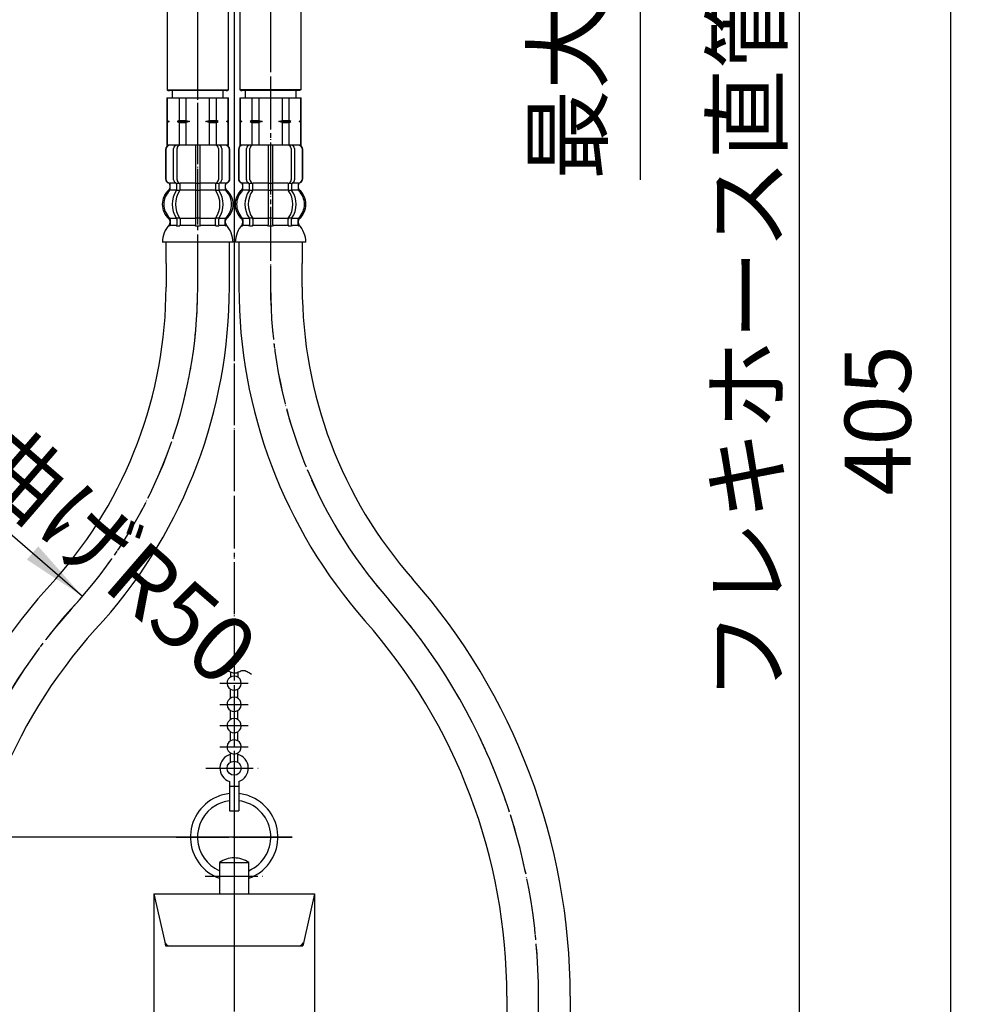
# Model space of a CAD drawing. Units: millimetres. Extents: x 0 to 840, y 0 to 1188.
# Drawn here: x 280 to 481, y 352 to 560 of the extents above; entities that cross this region are included whole.
import ezdxf

# ---------------------------------------------------------------- set-up
doc = ezdxf.new("R2010")
doc.units = ezdxf.units.MM
doc.linetypes.add('DASH_CENTER', pattern=[14, 11, -1, 1, -1])
doc.linetypes.add('PHANTOM', pattern=[13, 10, -1, 0, -1, 0, -1])
doc.layers.add('1', color=7, linetype='Continuous')
doc.styles.add('CONVERTER_11', font='MS Mincho.ttf', dxfattribs={"width": 0.89})
doc.styles.add('CONVERTER_12', font='txt.shx', dxfattribs={"width": 0.9})
doc.dimstyles.new('ME10_DIM_11', dxfattribs={"dimtxt": 14, "dimasz": 14, "dimexe": 4, "dimexo": 0, "dimgap": 4, "dimtad": 1, "dimdsep": 46, "dimtxsty": 'CONVERTER_12', "dimsah": 1, "dimcen": 0.09, "dimclrd": 2, "dimclre": 2, "dimclrt": 7, "dimadec": 0, "dimazin": 0, "dimtfac": 1, "dimtdec": 4, "dimtix": 1, "dimtmove": 0, "dimatfit": 3, "dimfxl": 1, "dimtolj": 1, "dimtzin": 0, "dimarcsym": 0})
doc.dimstyles.new('ME10_DIM_12', dxfattribs={"dimtxt": 14, "dimasz": 14, "dimexe": 4, "dimexo": 0, "dimgap": 4, "dimtad": 1, "dimdsep": 46, "dimtxsty": 'CONVERTER_11', "dimsah": 1, "dimcen": 0.09, "dimclrd": 2, "dimclre": 2, "dimclrt": 7, "dimadec": 0, "dimazin": 0, "dimtfac": 1, "dimtdec": 4, "dimtix": 1, "dimtmove": 0, "dimatfit": 3, "dimfxl": 1, "dimtolj": 1, "dimtzin": 0, "dimarcsym": 0})
doc.dimstyles.new('ME10_DIM_16', dxfattribs={"dimtxt": 14, "dimasz": 14, "dimexe": 4, "dimexo": 0, "dimgap": 4, "dimtad": 1, "dimdsep": 46, "dimtxsty": 'CONVERTER_12', "dimsah": 1, "dimcen": 0.09, "dimclrd": 2, "dimclre": 2, "dimclrt": 7, "dimadec": 0, "dimazin": 0, "dimtfac": 1, "dimtdec": 4, "dimtix": 1, "dimtmove": 0, "dimatfit": 3, "dimfxl": 1, "dimtolj": 1, "dimtzin": 0, "dimarcsym": 0})
doc.dimstyles.new('ME10_DIM_17', dxfattribs={"dimtxt": 14, "dimasz": 14, "dimexe": 4, "dimexo": 0, "dimgap": 4, "dimtad": 1, "dimdsep": 46, "dimtxsty": 'CONVERTER_12', "dimsah": 1, "dimcen": 0.09, "dimclrd": 2, "dimclre": 2, "dimclrt": 7, "dimadec": 0, "dimazin": 0, "dimtfac": 1, "dimtdec": 4, "dimtix": 1, "dimtmove": 0, "dimatfit": 3, "dimfxl": 1, "dimtolj": 1, "dimtzin": 0, "dimarcsym": 0})
doc.dimstyles.new('ME10_DIM_18', dxfattribs={"dimtxt": 14, "dimasz": 14, "dimexe": 4, "dimexo": 0, "dimgap": 4, "dimtad": 1, "dimdsep": 46, "dimtxsty": 'CONVERTER_11', "dimsah": 1, "dimcen": 0.09, "dimclrd": 2, "dimclre": 2, "dimclrt": 7, "dimadec": 0, "dimazin": 0, "dimtfac": 1, "dimtdec": 4, "dimtix": 1, "dimtmove": 0, "dimatfit": 3, "dimfxl": 1, "dimtolj": 1, "dimtzin": 0, "dimarcsym": 0})
doc.dimstyles.new('ME10_DIM_27', dxfattribs={"dimtxt": 14, "dimasz": 14, "dimexe": 4, "dimexo": 0, "dimgap": 4, "dimtad": 1, "dimdsep": 46, "dimtxsty": 'CONVERTER_12', "dimsah": 1, "dimcen": 0.09, "dimclrd": 2, "dimclre": 2, "dimclrt": 7, "dimadec": 0, "dimazin": 0, "dimtfac": 1, "dimtdec": 4, "dimtix": 1, "dimtmove": 0, "dimatfit": 3, "dimfxl": 1, "dimtolj": 1, "dimtzin": 0, "dimarcsym": 0})
doc.dimstyles.new('ME10_DIM_28', dxfattribs={"dimtxt": 14, "dimasz": 14, "dimexe": 4, "dimexo": 0, "dimgap": 4, "dimtad": 1, "dimdsep": 46, "dimtxsty": 'CONVERTER_11', "dimsah": 1, "dimcen": 0.09, "dimclrd": 2, "dimclre": 2, "dimclrt": 7, "dimadec": 0, "dimazin": 0, "dimtfac": 1, "dimtdec": 4, "dimtix": 1, "dimtmove": 0, "dimatfit": 3, "dimfxl": 1, "dimtolj": 1, "dimtzin": 0, "dimarcsym": 0})

# ---------------------------------------------------------------- blocks, each defined once
blk = doc.blocks.new('33-108X-1__1', base_point=(310.92, 1391.26))
at = {"layer": '1', "color": 7, "linetype": 'Continuous'}
for p, q in [((326.73, 513.18), (326.73, 508.68)), ((340.13, 513.18), (340.13, 508.68)), ((326.73, 508.68), (326.73, 503.68)), ((340.13, 503.68), (340.13, 508.68)), ((383.43, 353.67), (383.43, 320.73)), ((396.83, 353.67), (396.83, 320.67))]:
    blk.add_line(p, q, dxfattribs=at)
for centre, radius, start, end in [((433.43, 503.68), 106.7, 180, 221.4096), ((433.43, 503.68), 93.3, 180, 221.4096), ((263.33, 353.67), 133.5, 0, 41.4096), ((263.33, 353.67), 120.1, 0, 41.4096)]:
    blk.add_arc(centre, radius, start, end, dxfattribs=at)
blk = doc.blocks.new('33-108X-2K__4', base_point=(-15835.22, 1702.02))
at = {"color": 7, "linetype": 'Continuous'}
for p, q in [((332.93, 533.68), (332.93, 525.68)), ((333.93, 525.68), (333.93, 533.68)), ((326.63, 532.78), (326.63, 526.58)), ((326.7, 532.78), (326.7, 526.58)), ((328.34, 526.38), (328.34, 532.98)), ((329.05, 526.38), (329.05, 532.98)), ((337.81, 532.98), (337.81, 526.38)), ((338.51, 532.98), (338.51, 526.38)), ((340.16, 526.58), (340.16, 532.78)), ((340.23, 526.58), (340.23, 532.78)), ((327.6, 524.4), (327.6, 525.27)), ((328.98, 524.34), (328.98, 525.32)), ((329.59, 525.58), (329.04, 525.58)), ((329.69, 524.34), (329.69, 525.69)), ((332.93, 525.68), (332.93, 524.18)), ((333.43, 525.58), (333.03, 525.58)), ((333.83, 525.58), (333.43, 525.58)), ((333.93, 524.18), (333.93, 525.68)), ((337.17, 525.69), (337.17, 524.34)), ((337.82, 525.58), (337.26, 525.58)), ((337.87, 525.32), (337.87, 524.34)), ((339.26, 525.27), (339.26, 524.4)), ((329.55, 524.08), (329.04, 524.08)), ((332.93, 524.18), (332.93, 518.18)), ((333.43, 524.08), (333.03, 524.08)), ((333.83, 524.08), (333.43, 524.08)), ((333.93, 518.18), (333.93, 524.18)), ((337.82, 524.08), (337.31, 524.08)), ((328.98, 518.03), (328.98, 516.83)), ((329.55, 518.28), (329.04, 518.28)), ((329.69, 518.03), (329.69, 516.83)), ((332.93, 518.18), (332.93, 516.83)), ((333.43, 518.28), (333.03, 518.28)), ((333.43, 516.58), (333.03, 516.58)), ((333.83, 518.28), (333.43, 518.28)), ((333.83, 516.58), (333.43, 516.58)), ((333.93, 516.83), (333.93, 518.18)), ((337.17, 516.83), (337.17, 518.03)), ((337.82, 518.28), (337.31, 518.28)), ((337.87, 516.83), (337.87, 518.03))]:
    blk.add_line(p, q, dxfattribs=at)
for centre, radius, start, end in [((327.53, 532.78), 0.9, 90, 180), ((327.6, 532.78), 0.9, 90, 180), ((329.04, 532.98), 0.7, 90, 180), ((329.75, 532.98), 0.7, 90, 180), ((337.11, 532.98), 0.7, 0, 90), ((337.81, 532.98), 0.7, 360, 90), ((339.26, 532.78), 0.9, 360, 90), ((339.33, 532.78), 0.9, 360, 90), ((327.53, 526.58), 0.9, 180, 249.0752), ((327.6, 526.58), 0.9, 180, 249.2267), ((327.03, 525.28), 0.5, 0, 69.0752), ((327.1, 525.27), 0.5, 0, 69.2267), ((329.04, 526.38), 0.7, 180, 242.0929), ((328.48, 525.32), 0.5, 46.1287, 62.0929), ((328.48, 525.32), 0.5, 0, 46.1287), ((329.06, 525.76), 0.183, 239.0083, 264.129), ((329.75, 526.38), 0.7, 180, 264.9476), ((329.57, 525.7), 0.119, 281.27, 316.7733), ((329.75, 526.38), 0.7, 264.9476, 270), ((337.11, 526.38), 0.7, 270, 275.0524), ((337.11, 526.38), 0.7, 275.0524, 360), ((337.29, 525.7), 0.119, 223.2267, 258.73), ((337.8, 525.76), 0.183, 275.871, 300.9917), ((338.37, 525.32), 0.5, 133.8713, 180), ((338.37, 525.32), 0.5, 117.9071, 133.8713), ((337.81, 526.38), 0.7, 297.9071, 360), ((339.76, 525.27), 0.5, 110.7733, 180), ((339.83, 525.28), 0.5, 110.9248, 180), ((339.26, 526.58), 0.9, 290.7733, 360), ((339.33, 526.58), 0.9, 290.9248, 360), ((330.25, 521.18), 4, 134.3598, 225.5786), ((327.1, 524.4), 0.5, 314.3598, 0), ((333.2, 521.18), 5.18, 146.2456, 213.7544), ((333.91, 521.18), 5.18, 146.2456, 213.7544), ((328.48, 524.34), 0.5, 326.2456, 341.8773), ((328.48, 524.34), 0.5, 341.8773, 0), ((329.19, 524.34), 0.5, 326.2456, 0), ((337.67, 524.34), 0.5, 180, 213.7544), ((332.95, 521.18), 5.18, 326.2456, 33.7544), ((338.37, 524.34), 0.5, 180, 198.1227), ((338.37, 524.34), 0.5, 198.1227, 213.7544), ((333.65, 521.18), 5.18, 326.2456, 33.7544), ((339.76, 524.4), 0.5, 180, 225.6402), ((336.61, 521.18), 4, 314.4214, 45.6402), ((327.1, 517.97), 0.5, 0, 45.5786), ((327.47, 516.68), 0.1, 270, 337.9263), ((327.1, 516.83), 0.5, 337.9263, 0), ((328.48, 518.03), 0.5, 18.1227, 33.7544), ((328.48, 516.83), 0.5, 327.0486, 342.504), ((328.48, 518.03), 0.5, 0, 18.1227), ((328.48, 516.83), 0.5, 342.504, 360), ((329.19, 518.03), 0.5, 0, 33.7544), ((329.19, 516.83), 0.5, 327.0486, 360), ((332.43, 516.83), 0.5, 327.0486, 342.504), ((332.43, 516.83), 0.5, 342.504, 0), ((334.43, 516.83), 0.5, 180, 197.496), ((334.43, 516.83), 0.5, 197.496, 212.9514), ((337.67, 518.03), 0.5, 146.2456, 180), ((337.67, 516.83), 0.5, 180, 212.9514), ((338.37, 518.03), 0.5, 161.8773, 180), ((338.37, 516.83), 0.5, 180, 197.496), ((338.37, 518.03), 0.5, 146.2456, 161.8773), ((338.37, 516.83), 0.5, 197.496, 212.9514), ((339.76, 517.97), 0.5, 134.4214, 180), ((339.76, 516.83), 0.5, 180, 202.0737), ((339.39, 516.68), 0.1, 202.0737, 270)]:
    blk.add_arc(centre, radius, start, end, dxfattribs=at)
at = {"layer": '1', "color": 7, "linetype": 'Continuous'}
for p, q in [((327.76, 533.68), (327.53, 533.68)), ((329.04, 533.68), (327.76, 533.68)), ((337.81, 533.68), (329.04, 533.68)), ((337.1, 533.68), (336.21, 533.68)), ((339.09, 533.68), (337.81, 533.68)), ((339.33, 533.68), (339.09, 533.68)), ((327.6, 525.68), (327.53, 525.68)), ((327.53, 525.28), (327.53, 524.62)), ((328.83, 525.68), (327.6, 525.68)), ((332.93, 525.68), (329.75, 525.68)), ((337.11, 525.68), (333.93, 525.68)), ((339.26, 525.68), (338.03, 525.68)), ((339.33, 525.68), (339.26, 525.68)), ((339.33, 524.62), (339.33, 525.28)), ((328.96, 524.18), (327.6, 524.18)), ((332.93, 524.18), (329.69, 524.18)), ((337.17, 524.18), (333.93, 524.18)), ((339.26, 524.18), (337.9, 524.18)), ((327.53, 517.74), (327.53, 517.17)), ((328.96, 518.18), (327.6, 518.18)), ((327.6, 517.97), (327.6, 516.83)), ((328.34, 516.68), (327.6, 516.68)), ((328.96, 516.68), (328.34, 516.68)), ((329.55, 516.58), (329.04, 516.58)), ((332.93, 518.18), (329.69, 518.18)), ((332.91, 516.68), (329.69, 516.68)), ((337.17, 518.18), (333.93, 518.18)), ((337.17, 516.68), (333.95, 516.68)), ((337.82, 516.58), (337.31, 516.58)), ((339.26, 518.18), (337.9, 518.18)), ((338.51, 516.68), (337.9, 516.68)), ((339.26, 516.68), (338.51, 516.68)), ((339.26, 516.83), (339.26, 517.97)), ((339.33, 517.17), (339.33, 517.74)), ((333.43, 513.18), (325.94, 513.18)), ((340.91, 513.18), (333.43, 513.18))]:
    blk.add_line(p, q, dxfattribs=at)
for centre, radius, start, end in [((329.93, 521.18), 4, 130.1286, 180), ((327.03, 524.62), 0.5, 310.1286, 360), ((339.83, 524.62), 0.5, 180, 229.8714), ((336.93, 521.18), 4, 0, 49.8714), ((329.93, 521.18), 4, 180, 229.8714), ((336.93, 521.18), 4, 310.1286, 0), ((331.84, 512.96), 5.9, 138.3169, 177.8329), ((327.03, 517.74), 0.5, 0, 49.8714), ((327.03, 517.17), 0.5, 324.2607, 0), ((339.83, 517.74), 0.5, 130.1286, 180), ((339.83, 517.17), 0.5, 180, 215.7393), ((335.02, 512.96), 5.9, 2.1671, 41.6831)]:
    blk.add_arc(centre, radius, start, end, dxfattribs=at)
blk = doc.blocks.new('33-71AK__5', base_point=(398.65, 795.44))
at = {"color": 7, "linetype": 'Continuous'}
for p, q in [((326.93, 543.68), (326.98, 543.68)), ((326.98, 543.68), (329.48, 543.68)), ((329.48, 543.68), (330.93, 543.68)), ((335.93, 543.68), (337.37, 543.68)), ((337.37, 543.68), (339.87, 543.68)), ((339.87, 543.68), (339.93, 543.68))]:
    blk.add_line(p, q, dxfattribs=at)
at = {"layer": '1', "color": 7, "linetype": 'Continuous'}
for p, q in [((326.93, 543.68), (326.93, 538.9)), ((326.98, 543.68), (326.98, 538.9)), ((328.03, 545.23), (328.03, 543.68)), ((328.03, 543.68), (333.43, 543.68)), ((329.48, 543.68), (329.48, 538.9)), ((330.93, 543.68), (330.93, 538.9)), ((333.43, 543.68), (338.83, 543.68)), ((335.93, 538.9), (335.93, 543.68)), ((337.37, 538.9), (337.37, 543.68)), ((338.83, 543.68), (338.83, 545.23)), ((339.87, 538.9), (339.87, 543.68)), ((339.93, 538.9), (339.93, 543.68)), ((326.98, 538.9), (326.93, 538.9)), ((326.93, 538.9), (326.93, 538.68)), ((326.93, 538.68), (326.93, 538.47)), ((327.36, 538.68), (326.93, 538.68)), ((326.93, 538.47), (326.93, 533.68)), ((326.98, 538.47), (326.93, 538.47)), ((326.98, 538.9), (327.36, 538.68)), ((327.36, 538.68), (326.98, 538.47)), ((326.98, 538.47), (326.98, 533.68)), ((329.48, 538.9), (329.11, 538.68)), ((329.11, 538.68), (329.48, 538.47)), ((331.68, 538.68), (329.11, 538.68)), ((329.48, 538.9), (330.93, 538.9)), ((329.48, 538.47), (330.93, 538.47)), ((329.48, 538.47), (329.48, 533.68)), ((330.93, 538.9), (331.68, 538.68)), ((331.68, 538.68), (330.93, 538.47)), ((330.93, 538.47), (330.93, 533.68)), ((335.18, 538.68), (335.93, 538.9)), ((337.75, 538.68), (335.18, 538.68)), ((335.93, 538.47), (335.18, 538.68)), ((335.93, 538.9), (337.37, 538.9)), ((335.93, 533.68), (335.93, 538.47)), ((335.93, 538.47), (337.37, 538.47)), ((337.75, 538.68), (337.37, 538.9)), ((337.37, 538.47), (337.75, 538.68)), ((337.37, 533.68), (337.37, 538.47)), ((339.5, 538.68), (339.87, 538.9)), ((339.93, 538.68), (339.5, 538.68)), ((339.87, 538.47), (339.5, 538.68)), ((339.93, 538.9), (339.87, 538.9)), ((339.93, 538.47), (339.87, 538.47)), ((339.87, 533.68), (339.87, 538.47)), ((339.93, 538.68), (339.93, 538.9)), ((339.93, 538.47), (339.93, 538.68)), ((339.93, 533.68), (339.93, 538.47)), ((339.87, 533.68), (326.93, 533.68)), ((326.98, 533.68), (326.93, 533.68)), ((339.93, 533.68), (339.87, 533.68))]:
    blk.add_line(p, q, dxfattribs=at)
blk = doc.blocks.new('33-108BX-300__6', base_point=(131.76, 422.06))
at = {"color": 4, "linetype": 'PHANTOM'}
blk.add_line((333.43, 560.23), (333.43, 503.68), dxfattribs=at)
at = {"layer": '1', "color": 4, "linetype": 'PHANTOM'}
for centre, radius, start, end in [((433.43, 503.68), 100, 180, 221.4096), ((263.33, 353.67), 126.8, 0, 41.4096)]:
    blk.add_arc(centre, radius, start, end, dxfattribs=at)
blk.add_blockref('33-71AK__5', (398.65, 795.44))
at = {"layer": '1'}
for name, p in [('33-108X-2K__4', (-15835.22, 1702.02)), ('33-108X-1__1', (310.92, 1391.26))]:
    blk.add_blockref(name, p, dxfattribs=at)
blk = doc.blocks.new('33-71AK__7', base_point=(252.8, 795.44))
at = {"color": 7, "linetype": 'Continuous'}
for p, q in [((311.53, 543.68), (311.58, 543.68)), ((311.58, 543.68), (314.08, 543.68)), ((314.08, 543.68), (315.53, 543.68)), ((320.53, 543.68), (321.97, 543.68)), ((321.97, 543.68), (324.47, 543.68)), ((324.47, 543.68), (324.53, 543.68))]:
    blk.add_line(p, q, dxfattribs=at)
at = {"layer": '1', "color": 7, "linetype": 'Continuous'}
for p, q in [((311.53, 543.68), (311.53, 538.9)), ((311.58, 543.68), (311.58, 538.9)), ((312.63, 545.23), (312.63, 543.68)), ((312.63, 543.68), (318.03, 543.68)), ((314.08, 543.68), (314.08, 538.9)), ((315.53, 543.68), (315.53, 538.9)), ((318.03, 543.68), (323.43, 543.68)), ((320.53, 538.9), (320.53, 543.68)), ((321.97, 538.9), (321.97, 543.68)), ((323.43, 543.68), (323.43, 545.23)), ((324.47, 538.9), (324.47, 543.68)), ((324.53, 538.9), (324.53, 543.68)), ((311.58, 538.9), (311.53, 538.9)), ((311.53, 538.9), (311.53, 538.68)), ((311.53, 538.68), (311.53, 538.47)), ((311.96, 538.68), (311.53, 538.68)), ((311.53, 538.47), (311.53, 533.68)), ((311.58, 538.47), (311.53, 538.47)), ((311.58, 538.9), (311.96, 538.68)), ((311.96, 538.68), (311.58, 538.47)), ((311.58, 538.47), (311.58, 533.68)), ((314.08, 538.9), (313.71, 538.68)), ((313.71, 538.68), (314.08, 538.47)), ((316.28, 538.68), (313.71, 538.68)), ((314.08, 538.9), (315.53, 538.9)), ((314.08, 538.47), (315.53, 538.47)), ((314.08, 538.47), (314.08, 533.68)), ((315.53, 538.9), (316.28, 538.68)), ((316.28, 538.68), (315.53, 538.47)), ((315.53, 538.47), (315.53, 533.68)), ((319.78, 538.68), (320.53, 538.9)), ((322.35, 538.68), (319.78, 538.68)), ((320.53, 538.47), (319.78, 538.68)), ((320.53, 538.9), (321.97, 538.9)), ((320.53, 533.68), (320.53, 538.47)), ((320.53, 538.47), (321.97, 538.47)), ((322.35, 538.68), (321.97, 538.9)), ((321.97, 538.47), (322.35, 538.68)), ((321.97, 533.68), (321.97, 538.47)), ((324.1, 538.68), (324.47, 538.9)), ((324.53, 538.68), (324.1, 538.68)), ((324.47, 538.47), (324.1, 538.68)), ((324.53, 538.9), (324.47, 538.9)), ((324.53, 538.47), (324.47, 538.47)), ((324.47, 533.68), (324.47, 538.47)), ((324.53, 538.68), (324.53, 538.9)), ((324.53, 538.47), (324.53, 538.68)), ((324.53, 533.68), (324.53, 538.47)), ((311.58, 533.68), (311.53, 533.68)), ((324.53, 533.68), (311.58, 533.68)), ((324.53, 533.68), (324.47, 533.68))]:
    blk.add_line(p, q, dxfattribs=at)
blk = doc.blocks.new('33-108X-2K__8', base_point=(16486.68, 1702.02))
at = {"color": 7, "linetype": 'Continuous'}
for p, q in [((317.53, 533.68), (317.53, 525.68)), ((318.53, 525.68), (318.53, 533.68)), ((311.23, 532.78), (311.23, 526.58)), ((311.3, 532.78), (311.3, 526.58)), ((312.94, 526.38), (312.94, 532.98)), ((313.65, 526.38), (313.65, 532.98)), ((322.41, 532.98), (322.41, 526.38)), ((323.11, 532.98), (323.11, 526.38)), ((324.76, 526.58), (324.76, 532.78)), ((324.83, 526.58), (324.83, 532.78)), ((312.2, 524.4), (312.2, 525.27)), ((313.58, 524.34), (313.58, 525.32)), ((314.19, 525.58), (313.64, 525.58)), ((314.29, 524.34), (314.29, 525.69)), ((317.53, 525.68), (317.53, 524.18)), ((318.03, 525.58), (317.63, 525.58)), ((318.43, 525.58), (318.03, 525.58)), ((318.53, 524.18), (318.53, 525.68)), ((321.77, 525.69), (321.77, 524.34)), ((322.42, 525.58), (321.86, 525.58)), ((322.47, 525.32), (322.47, 524.34)), ((323.86, 525.27), (323.86, 524.4)), ((314.15, 524.08), (313.64, 524.08)), ((317.53, 524.18), (317.53, 518.18)), ((318.03, 524.08), (317.63, 524.08)), ((318.43, 524.08), (318.03, 524.08)), ((318.53, 518.18), (318.53, 524.18)), ((322.42, 524.08), (321.91, 524.08)), ((313.58, 518.03), (313.58, 516.83)), ((314.15, 518.28), (313.64, 518.28)), ((314.29, 518.03), (314.29, 516.83)), ((317.53, 518.18), (317.53, 516.83)), ((318.03, 518.28), (317.63, 518.28)), ((318.03, 516.58), (317.63, 516.58)), ((318.43, 518.28), (318.03, 518.28)), ((318.43, 516.58), (318.03, 516.58)), ((318.53, 516.83), (318.53, 518.18)), ((321.77, 516.83), (321.77, 518.03)), ((322.42, 518.28), (321.91, 518.28)), ((322.47, 516.83), (322.47, 518.03))]:
    blk.add_line(p, q, dxfattribs=at)
for centre, radius, start, end in [((312.13, 532.78), 0.9, 90, 180), ((312.2, 532.78), 0.9, 90, 180), ((313.64, 532.98), 0.7, 90, 180), ((314.35, 532.98), 0.7, 90, 180), ((321.71, 532.98), 0.7, 360, 90), ((322.41, 532.98), 0.7, 360, 90), ((323.86, 532.78), 0.9, 0, 90), ((323.93, 532.78), 0.9, 0, 90), ((312.13, 526.58), 0.9, 180, 249.0752), ((312.2, 526.58), 0.9, 180, 249.2267), ((311.63, 525.28), 0.5, 360, 69.0752), ((311.7, 525.27), 0.5, 360, 69.2267), ((313.64, 526.38), 0.7, 180, 242.0929), ((313.08, 525.32), 0.5, 46.1287, 62.0929), ((313.08, 525.32), 0.5, 0, 46.1287), ((313.66, 525.76), 0.183, 239.0083, 264.129), ((314.35, 526.38), 0.7, 180, 264.9476), ((314.17, 525.7), 0.119, 281.27, 316.7733), ((314.35, 526.38), 0.7, 264.9476, 270), ((321.71, 526.38), 0.7, 270, 275.0524), ((321.71, 526.38), 0.7, 275.0524, 360), ((321.89, 525.7), 0.119, 223.2267, 258.73), ((322.4, 525.76), 0.183, 275.871, 300.9917), ((322.97, 525.32), 0.5, 133.8713, 180), ((322.97, 525.32), 0.5, 117.9071, 133.8713), ((322.41, 526.38), 0.7, 297.9071, 360), ((324.36, 525.27), 0.5, 110.7733, 180), ((324.43, 525.28), 0.5, 110.9248, 180), ((323.86, 526.58), 0.9, 290.7733, 0), ((323.93, 526.58), 0.9, 290.9248, 0), ((314.85, 521.18), 4, 134.3598, 225.5786), ((311.7, 524.4), 0.5, 314.3598, 0), ((317.8, 521.18), 5.18, 146.2456, 213.7544), ((318.51, 521.18), 5.18, 146.2456, 213.7544), ((313.08, 524.34), 0.5, 326.2456, 341.8773), ((313.08, 524.34), 0.5, 341.8773, 0), ((313.79, 524.34), 0.5, 326.2456, 0), ((322.27, 524.34), 0.5, 180, 213.7544), ((317.55, 521.18), 5.18, 326.2456, 33.7544), ((322.97, 524.34), 0.5, 180, 198.1227), ((322.97, 524.34), 0.5, 198.1227, 213.7544), ((318.25, 521.18), 5.18, 326.2456, 33.7544), ((324.36, 524.4), 0.5, 180, 225.6402), ((321.21, 521.18), 4, 314.4214, 45.6402), ((311.7, 517.97), 0.5, 360, 45.5786), ((312.07, 516.68), 0.1, 270, 337.9263), ((311.7, 516.83), 0.5, 337.9263, 0), ((313.08, 518.03), 0.5, 18.1227, 33.7544), ((313.08, 516.83), 0.5, 327.0486, 342.504), ((313.08, 518.03), 0.5, 0, 18.1227), ((313.08, 516.83), 0.5, 342.504, 360), ((313.79, 518.03), 0.5, 0, 33.7544), ((313.79, 516.83), 0.5, 327.0486, 0), ((317.03, 516.83), 0.5, 327.0486, 342.504), ((317.03, 516.83), 0.5, 342.504, 0), ((319.03, 516.83), 0.5, 180, 197.496), ((319.03, 516.83), 0.5, 197.496, 212.9514), ((322.27, 518.03), 0.5, 146.2456, 180), ((322.27, 516.83), 0.5, 180, 212.9514), ((322.97, 518.03), 0.5, 161.8773, 180), ((322.97, 516.83), 0.5, 180, 197.496), ((322.97, 518.03), 0.5, 146.2456, 161.8773), ((322.97, 516.83), 0.5, 197.496, 212.9514), ((324.36, 517.97), 0.5, 134.4214, 180), ((324.36, 516.83), 0.5, 180, 202.0737), ((323.99, 516.68), 0.1, 202.0737, 270)]:
    blk.add_arc(centre, radius, start, end, dxfattribs=at)
at = {"layer": '1', "color": 7, "linetype": 'Continuous'}
for p, q in [((312.36, 533.68), (312.13, 533.68)), ((313.64, 533.68), (312.36, 533.68)), ((322.41, 533.68), (313.64, 533.68)), ((315.25, 533.68), (314.36, 533.68)), ((323.69, 533.68), (322.41, 533.68)), ((323.93, 533.68), (323.69, 533.68)), ((312.2, 525.68), (312.13, 525.68)), ((312.13, 525.28), (312.13, 524.62)), ((313.43, 525.68), (312.2, 525.68)), ((317.53, 525.68), (314.35, 525.68)), ((321.71, 525.68), (318.53, 525.68)), ((323.86, 525.68), (322.63, 525.68)), ((323.93, 525.68), (323.86, 525.68)), ((323.93, 524.62), (323.93, 525.28)), ((313.56, 524.18), (312.2, 524.18)), ((317.53, 524.18), (314.29, 524.18)), ((321.77, 524.18), (318.53, 524.18)), ((323.86, 524.18), (322.5, 524.18)), ((312.13, 517.74), (312.13, 517.17)), ((313.56, 518.18), (312.2, 518.18)), ((312.2, 517.97), (312.2, 516.83)), ((312.94, 516.68), (312.2, 516.68)), ((313.56, 516.68), (312.94, 516.68)), ((314.15, 516.58), (313.64, 516.58)), ((317.53, 518.18), (314.29, 518.18)), ((317.51, 516.68), (314.29, 516.68)), ((321.77, 518.18), (318.53, 518.18)), ((321.77, 516.68), (318.55, 516.68)), ((322.42, 516.58), (321.91, 516.58)), ((323.86, 518.18), (322.5, 518.18)), ((323.11, 516.68), (322.5, 516.68)), ((323.86, 516.68), (323.11, 516.68)), ((323.86, 516.83), (323.86, 517.97)), ((323.93, 517.17), (323.93, 517.74)), ((318.03, 513.18), (310.54, 513.18)), ((325.51, 513.18), (318.03, 513.18))]:
    blk.add_line(p, q, dxfattribs=at)
for centre, radius, start, end in [((314.53, 521.18), 4, 130.1286, 180), ((311.63, 524.62), 0.5, 310.1286, 0), ((324.43, 524.62), 0.5, 180, 229.8714), ((321.53, 521.18), 4, 360, 49.8714), ((314.53, 521.18), 4, 180, 229.8714), ((321.53, 521.18), 4, 310.1286, 360), ((316.44, 512.96), 5.9, 138.3169, 177.8329), ((311.63, 517.74), 0.5, 0, 49.8714), ((311.63, 517.17), 0.5, 324.2607, 360), ((324.43, 517.74), 0.5, 130.1286, 180), ((324.43, 517.17), 0.5, 180, 215.7393), ((319.62, 512.96), 5.9, 2.1671, 41.6831)]:
    blk.add_arc(centre, radius, start, end, dxfattribs=at)
blk = doc.blocks.new('33-108X-1__11', base_point=(340.54, 1391.26))
at = {"layer": '1', "color": 7, "linetype": 'Continuous'}
for p, q in [((311.33, 508.68), (311.33, 513.18)), ((324.73, 508.68), (324.73, 513.18)), ((311.33, 508.68), (311.33, 503.68)), ((324.73, 503.68), (324.73, 508.68))]:
    blk.add_line(p, q, dxfattribs=at)
for centre, radius, start, end in [((218.03, 503.68), 93.3, 318.5904, 0), ((218.03, 503.68), 106.7, 318.5904, 360), ((378.78, 357.2), 124.21, 136.9608, 178.3704), ((378.78, 357.2), 110.81, 136.7638, 178.1734)]:
    blk.add_arc(centre, radius, start, end, dxfattribs=at)
blk = doc.blocks.new('33-108BX-300__12', base_point=(519.7, 422.06))
at = {"color": 4, "linetype": 'PHANTOM'}
blk.add_line((318.03, 503.68), (318.03, 560.23), dxfattribs=at)
at = {"layer": '1', "color": 4, "linetype": 'PHANTOM'}
for centre, radius, start, end in [((218.03, 503.68), 100, 318.5904, 0), ((378.78, 357.2), 117.51, 136.8679, 178.2775)]:
    blk.add_arc(centre, radius, start, end, dxfattribs=at)
blk.add_blockref('33-71AK__7', (252.8, 795.44))
at = {"layer": '1'}
for name, p in [('33-108X-2K__8', (16486.68, 1702.02)), ('33-108X-1__11', (340.54, 1391.26))]:
    blk.add_blockref(name, p, dxfattribs=at)
blk = doc.blocks.new('H28-1', base_point=(325.73, 375.35))
at = {"color": 7, "linetype": 'Continuous'}
for p, q in [((308.73, 375.35), (322.63, 375.35)), ((322.63, 375.35), (342.73, 375.35))]:
    blk.add_line(p, q, dxfattribs=at)
at = {"layer": '1', "color": 7, "linetype": 'Continuous'}
for p, q in [((308.73, 375.35), (310.98, 365.45)), ((342.73, 375.35), (340.45, 365.3)), ((312.18, 364.35), (339.43, 364.35))]:
    blk.add_line(p, q, dxfattribs=at)
at = {"layer": '1', "color": 2, "linetype": 'Continuous'}
for p, q in [((310.98, 365.45), (311.23, 364.35)), ((340.45, 365.3), (340.23, 364.35)), ((311.23, 364.35), (312.18, 364.35)), ((339.43, 364.35), (340.23, 364.35))]:
    blk.add_line(p, q, dxfattribs=at)
at = {"layer": '1', "color": 7, "linetype": 'Continuous'}
for centre, start, end in [((312.03, 365.35), 192.8043, 270), ((339.43, 365.35), 270, 347.1957)]:
    blk.add_arc(centre, 1, start, end, dxfattribs=at)
blk = doc.blocks.new('H28-4-C2__13', base_point=(334.98, 379.57))
at = {"layer": '1', "color": 7, "linetype": 'Continuous'}
for radius, start, end in [(9.25, 113.8494, 250.4192), (9.25, 96.2063, 113.8494), (9.25, 66.1506, 83.7937), (9.25, 289.5808, 66.1506), (7.75, 120.0678, 246.4218), (7.75, 97.4137, 120.0678), (7.75, 293.5782, 82.5863)]:
    blk.add_arc((325.73, 387.35), radius, start, end, dxfattribs=at)
blk = doc.blocks.new('H28-3-M11', base_point=(320.23, 368.85))
at = {"color": 7, "linetype": 'Continuous'}
for p, q in [((322.63, 381.95), (322.63, 375.35)), ((322.63, 381.95), (328.83, 381.95)), ((328.83, 375.35), (328.83, 381.95))]:
    blk.add_line(p, q, dxfattribs=at)
at = {"color": 4, "linetype": 'PHANTOM'}
blk.add_line((320.63, 379.05), (330.83, 379.05), dxfattribs=at)
at = {"color": 7, "linetype": 'Continuous'}
for radius, start, end in [(5.31, 90, 125.7574), (5.3, 54.2426, 90)]:
    blk.add_arc((325.73, 377.64), radius, start, end, dxfattribs=at)
blk = doc.blocks.new('H28-6-M11', base_point=(311.26, 770.01))
at = {"layer": '1', "color": 7, "linetype": 'Continuous'}
for p, q in [((324.98, 422.26), (324.98, 421.21)), ((326.48, 422.22), (326.48, 421.21)), ((324.98, 416.71), (324.98, 418.62)), ((326.48, 416.71), (326.48, 418.62)), ((324.98, 412.21), (324.98, 414.12)), ((326.48, 412.21), (326.48, 414.12)), ((324.98, 407.71), (324.98, 409.62)), ((326.48, 407.71), (326.48, 409.62)), ((324.98, 403.21), (324.98, 405.12)), ((326.48, 403.21), (326.48, 405.12))]:
    blk.add_line(p, q, dxfattribs=at)
for centre, start, end in [((325.73, 419.92), 300, 240), ((325.73, 419.92), 240, 300), ((325.73, 415.42), 300, 240), ((325.73, 410.92), 300, 240), ((325.73, 415.42), 240, 300), ((325.73, 410.92), 240, 300), ((325.73, 406.42), 120, 60), ((325.73, 406.42), 60, 120)]:
    blk.add_arc(centre, 1.5, start, end, dxfattribs=at)
at = {"layer": '1', "color": 2, "linetype": 'Continuous'}
blk.add_open_spline([(322.4, 421.89), (322.68, 422.07), (323.19, 422.41), (324.12, 422.66), (324.91, 422.28), (325.77, 421.93), (326.68, 422.29), (327.57, 422.73), (328.58, 422.4), (329.09, 422), (329.37, 421.79)], degree=3, knots=[0, 0, 0, 0, 0.985581, 1.86285, 2.705849, 3.54798, 4.52606, 5.503893, 6.427065, 7.48063, 7.48063, 7.48063, 7.48063], dxfattribs=at)
blk = doc.blocks.new('H28-5-C2__15', base_point=(288.41, 353.59))
at = {"layer": '1', "color": 7, "linetype": 'Continuous'}
for p, q in [((325.73, 400.42), (325.73, 392.92)), ((324.73, 399.09), (324.73, 392.92)), ((326.73, 398.06), (324.73, 398.06)), ((326.73, 399.09), (326.73, 392.92)), ((324.73, 392.92), (326.73, 392.92))]:
    blk.add_line(p, q, dxfattribs=at)
blk.add_circle((325.73, 401.92), 1.5, dxfattribs=at)
for start, end in [(104.4775, 250.5288), (289.4712, 75.5225)]:
    blk.add_arc((325.73, 401.92), 3, start, end, dxfattribs=at)
blk = doc.blocks.new('H28-0-34', base_point=(28.97, 1279.22))
at = {"layer": '1', "color": 4, "linetype": 'PHANTOM'}
for p, q in [((325.73, 669.6), (325.73, 361.35)), ((322.73, 419.92), (328.73, 419.92)), ((322.73, 415.42), (328.73, 415.42)), ((322.73, 410.92), (328.73, 410.92)), ((322.73, 406.42), (328.73, 406.42)), ((319.73, 401.92), (331.73, 401.92)), ((313.48, 387.35), (337.98, 387.35)), ((319.63, 379.05), (331.83, 379.05))]:
    blk.add_line(p, q, dxfattribs=at)
for name, p in [('H28-6-M11', (311.26, 770.01)), ('H28-5-C2__15', (288.41, 353.59)), ('H28-1', (325.73, 375.35))]:
    blk.add_blockref(name, p)
at = {"layer": '1'}
for name, p in [('H28-4-C2__13', (334.98, 379.57)), ('H28-3-M11', (320.23, 368.85))]:
    blk.add_blockref(name, p, dxfattribs=at)
blk = doc.blocks.new('33-76-C2__22', base_point=(1042.72, 704.81))
at = {"color": 7, "linetype": 'Continuous'}
for p, q in [((311.73, 545.23), (312.03, 545.23)), ((324.03, 545.23), (324.33, 545.23))]:
    blk.add_line(p, q, dxfattribs=at)
at = {"layer": '1', "color": 7, "linetype": 'Continuous'}
for p, q in [((312.03, 572.23), (311.53, 571.73)), ((311.53, 571.73), (324.53, 571.73)), ((311.53, 571.73), (311.53, 545.43)), ((313.28, 572.23), (312.03, 572.23)), ((313.28, 572.23), (324.03, 572.23)), ((324.53, 571.73), (324.03, 572.23)), ((324.53, 545.43), (324.53, 571.73)), ((311.53, 545.43), (324.53, 545.43)), ((311.73, 545.23), (311.53, 545.43)), ((318.03, 545.23), (312.03, 545.23)), ((324.03, 545.23), (318.03, 545.23)), ((324.53, 545.43), (324.33, 545.23))]:
    blk.add_line(p, q, dxfattribs=at)
blk = doc.blocks.new('33-76-C2__24', base_point=(1135.27, 704.81))
at = {"color": 7, "linetype": 'Continuous'}
blk.add_line((327.13, 545.23), (327.43, 545.23), dxfattribs=at)
at = {"layer": '1', "color": 7, "linetype": 'Continuous'}
for p, q in [((327.43, 572.23), (326.93, 571.73)), ((326.93, 571.73), (339.93, 571.73)), ((326.93, 571.73), (326.93, 545.43)), ((327.43, 572.23), (339.43, 572.23)), ((339.93, 571.73), (339.43, 572.23)), ((339.93, 545.43), (339.93, 571.73)), ((339.93, 545.43), (326.93, 545.43)), ((327.13, 545.23), (326.93, 545.43)), ((339.73, 545.23), (327.43, 545.23))]:
    blk.add_line(p, q, dxfattribs=at)
blk = doc.blocks.new('30-212X-135-C6', base_point=(381.55, 513.53))
for name, p in [('33-76-C2__22', (1042.72, 704.81)), ('33-76-C2__24', (1135.27, 704.81))]:
    blk.add_blockref(name, p)
blk = doc.blocks.new('*D50')
at = {"layer": '1', "color": 2, "linetype": 'Continuous'}
for p, q in [((352.93, 649.73), (481.25, 649.73)), ((477.25, 649.73), (477.25, 269.73)), ((402.13, 269.73), (481.25, 269.73))]:
    blk.add_line(p, q, dxfattribs=at)
at = {"layer": '1', "color": 2}
for points in [[(479.09, 635.73), (475.41, 635.73), (477.25, 649.73)], [(475.41, 283.73), (479.09, 283.73), (477.25, 269.73)]]:
    blk.add_solid(points, dxfattribs=at)
at = {"layer": '1', "color": 7, "insert": (473.25, 459.58), "char_height": 14, "attachment_point": 7, "rotation": 90, "line_spacing_factor": 0.60024, "style": 'CONVERTER_12'}
blk.add_mtext('405', dxfattribs=at)
blk = doc.blocks.new('*D51')
at = {"layer": '1', "color": 2, "linetype": 'Continuous'}
for p, q in [((352.93, 649.73), (449.25, 649.73)), ((445.25, 649.73), (445.25, 284.73)), ((405.25, 284.73), (449.25, 284.73))]:
    blk.add_line(p, q, dxfattribs=at)
at = {"layer": '1', "color": 2}
for points in [[(447.09, 635.73), (443.41, 635.73), (445.25, 649.73)], [(443.41, 298.73), (447.09, 298.73), (445.25, 284.73)]]:
    blk.add_solid(points, dxfattribs=at)
at = {"layer": '1', "color": 7, "insert": (441.25, 416.11), "char_height": 14, "attachment_point": 7, "rotation": 90, "line_spacing_factor": 0.454545, "style": 'CONVERTER_11'}
blk.add_mtext('\\C7;フレキホース直管時\\C7;390', dxfattribs=at)
blk = doc.blocks.new('*D55')
at = {"layer": '1', "color": 2, "linetype": 'Continuous'}
for p, q in [((308.73, 375.35), (308.73, 320.35)), ((342.73, 375.35), (342.73, 320.35)), ((280.73, 324.35), (308.73, 324.35)), ((308.73, 324.35), (342.73, 324.35)), ((342.73, 324.35), (370.73, 324.35))]:
    blk.add_line(p, q, dxfattribs=at)
at = {"layer": '1', "color": 2}
for points in [[(294.73, 322.51), (294.73, 326.19), (308.73, 324.35)], [(356.73, 326.19), (356.73, 322.51), (342.73, 324.35)]]:
    blk.add_solid(points, dxfattribs=at)
at = {"layer": '1', "color": 7, "insert": (302.91, 328.35), "char_height": 14, "attachment_point": 7, "rotation": 0.0001, "line_spacing_factor": 0.60024, "style": 'CONVERTER_12'}
blk.add_mtext('\\C7;{\\Fgdt;n}\\C7;34', dxfattribs=at)
blk = doc.blocks.new('*D56')
at = {"layer": '1', "color": 2, "linetype": 'Continuous'}
for p, q in [((337.98, 657.35), (208.91, 657.35)), ((212.91, 657.35), (212.91, 538.7)), ((212.91, 497.47), (212.91, 387.35)), ((337.98, 387.35), (208.91, 387.35))]:
    blk.add_line(p, q, dxfattribs=at)
at = {"layer": '1', "color": 2}
for points in [[(214.75, 643.35), (211.06, 643.35), (212.91, 657.35)], [(211.06, 401.35), (214.75, 401.35), (212.91, 387.35)]]:
    blk.add_solid(points, dxfattribs=at)
at = {"layer": '1', "color": 7, "insert": (208.91, 446.76), "char_height": 14, "attachment_point": 7, "rotation": 90, "line_spacing_factor": 0.60024, "style": 'CONVERTER_12'}
blk.add_mtext('270', dxfattribs=at)
blk = doc.blocks.new('*D57')
at = {"layer": '1', "color": 2, "linetype": 'Continuous'}
for p, q in [((411.64, 675.23), (411.64, 647.23)), ((286.73, 647.23), (415.64, 647.23)), ((411.64, 647.23), (411.64, 631.73)), ((286.73, 631.73), (415.64, 631.73)), ((411.64, 631.73), (411.64, 526.35))]:
    blk.add_line(p, q, dxfattribs=at)
at = {"layer": '1', "color": 2}
for points in [[(409.8, 661.23), (413.48, 661.23), (411.64, 647.23)], [(413.48, 617.73), (409.8, 617.73), (411.64, 631.73)]]:
    blk.add_solid(points, dxfattribs=at)
at = {"layer": '1', "color": 7, "insert": (407.64, 526.35), "char_height": 14, "attachment_point": 7, "rotation": 90, "line_spacing_factor": 0.454545, "style": 'CONVERTER_11'}
blk.add_mtext('最大25最小5', dxfattribs=at)
blk = doc.blocks.new('*D66')
at = {"layer": '1', "color": 2, "linetype": 'Continuous'}
for p, q in [((298.53, 649.73), (144.91, 649.73)), ((148.91, 649.73), (148.91, 589.25)), ((148.91, 555.99), (148.91, 309.73)), ((249.33, 309.73), (144.91, 309.73))]:
    blk.add_line(p, q, dxfattribs=at)
at = {"layer": '1', "color": 2}
for points in [[(150.75, 635.73), (147.06, 635.73), (148.91, 649.73)], [(147.06, 323.73), (150.75, 323.73), (148.91, 309.73)]]:
    blk.add_solid(points, dxfattribs=at)
at = {"layer": '1', "color": 7, "insert": (144.91, 465.81), "char_height": 14, "attachment_point": 7, "rotation": 90, "line_spacing_factor": 0.60024, "style": 'CONVERTER_12'}
blk.add_mtext('365', dxfattribs=at)
blk = doc.blocks.new('*D67')
at = {"layer": '1', "color": 2, "linetype": 'Continuous'}
for p, q in [((298.53, 649.73), (176.91, 649.73)), ((180.91, 649.73), (180.91, 561.38)), ((180.91, 526.31), (180.91, 324.73)), ((246.21, 324.73), (176.91, 324.73))]:
    blk.add_line(p, q, dxfattribs=at)
at = {"layer": '1', "color": 2}
for points in [[(182.75, 635.73), (179.06, 635.73), (180.91, 649.73)], [(179.06, 338.73), (182.75, 338.73), (180.91, 324.73)]]:
    blk.add_solid(points, dxfattribs=at)
at = {"layer": '1', "color": 7, "insert": (176.91, 376.95), "char_height": 14, "attachment_point": 7, "rotation": 90, "line_spacing_factor": 0.454545, "style": 'CONVERTER_11'}
blk.add_mtext('\\C7;フレキホース直管時\\C7;350', dxfattribs=at)
blk = doc.blocks.new('*D68')
at = {"layer": '1', "color": 2, "linetype": 'Continuous'}
blk.add_line((127.31, 582.12), (293.67, 438.28), dxfattribs=at)
at = {"layer": '1', "color": 2}
blk.add_solid([(281.88, 446.04), (284.29, 448.83), (293.67, 438.28)], dxfattribs=at)
at = {"layer": '1', "color": 7, "insert": (153.01, 565.18), "char_height": 14, "attachment_point": 7, "rotation": 319.1531, "line_spacing_factor": 0.454545, "style": 'CONVERTER_11'}
blk.add_mtext('\\C7;フレキホース最小曲げR\\C7;50', dxfattribs=at)

msp = doc.modelspace()

# ---------------------------------------------------------------- linework, layer by layer
at = {"color": 2, "linetype": 'DASH_CENTER'}
for p, q in [((318.029, 503.683), (318.029, 604.233)), ((333.429, 604.233), (333.429, 503.683))]:
    msp.add_line(p, q, dxfattribs=at)
at = {"layer": '1', "color": 2, "linetype": 'DASH_CENTER'}
for p, q in [((325.729, 823.483), (325.729, 348.348)), ((313.479, 387.348), (337.979, 387.348)), ((390.129, 246.733), (390.129, 353.669))]:
    msp.add_line(p, q, dxfattribs=at)
for centre, radius, start, end in [((218.029, 503.683), 100, 318.59038, 0), ((433.429, 503.683), 100, 180, 221.40962), ((378.784, 357.201), 117.508, 136.86793, 178.27755), ((263.329, 353.669), 126.8, 0, 41.40962), ((263.329, 353.669), 126.8, 0, 41.40962)]:
    msp.add_arc(centre, radius, start, end, dxfattribs=at)

# ---------------------------------------------------------------- block references
for name, p in [('H28-0-34', (28.968, 1279.222)), ('33-108BX-300__12', (519.696, 422.064)), ('33-108BX-300__6', (131.761, 422.064))]:
    msp.add_blockref(name, p)
at = {"layer": '1'}
for name, p in [('30-212X-135-C6', (381.548, 513.529)), ('*D68', (0, 0))]:
    msp.add_blockref(name, p, dxfattribs=at)

# ---------------------------------------------------------------- dimensions: what is measured, and where the dimension line sits
for base, p1, p2, text, dimstyle, picture, middle in [((411.64, 647.233), (286.729, 631.733), (286.729, 647.233), '最大25最小5', 'ME10_DIM_18', '*D57', (400.64, 571.155)), ((148.907, 649.733), (249.329, 309.733), (298.529, 649.733), '365', 'ME10_DIM_27', '*D66', (137.907, 482.613)), ((477.25, 649.733), (402.129, 269.733), (352.929, 649.733), '405', 'ME10_DIM_11', '*D50', (466.25, 476.38))]:
    dim = msp.add_linear_dim(base=base, p1=p1, p2=p2, angle=90, text=text, dimstyle=dimstyle, dxfattribs=at)
    dim.commit()
    dim.dimension.update_dxf_attribs({"geometry": picture, "text_midpoint": middle, "text_rotation": 90})
dim = msp.add_linear_dim(base=(212.907, 657.348), p1=(337.979, 387.348), p2=(337.979, 657.348), angle=90, dimstyle='ME10_DIM_17', dxfattribs=at)
dim.commit()
dim.dimension.update_dxf_attribs({"geometry": '*D56', "text_midpoint": (201.907, 463.557), "text_rotation": 90})
for base, p1, p2, text, dimstyle, picture, middle in [((180.907, 649.733), (246.207, 324.733), (298.529, 649.733), 'フレキホース直管時350', 'ME10_DIM_28', '*D67', (169.907, 431.36)), ((445.25, 649.733), (405.25, 284.733), (352.929, 649.733), 'フレキホース直管時390', 'ME10_DIM_12', '*D51', (434.25, 470.518))]:
    dim = msp.add_linear_dim(base=base, p1=p1, p2=p2, angle=90, text=text, dimstyle=dimstyle, override={"dimpost": 'フレキホース直管時<>'}, dxfattribs=at)
    dim.commit()
    dim.dimension.update_dxf_attribs({"geometry": picture, "text_midpoint": middle, "text_rotation": 90})
dim = msp.add_linear_dim(base=(308.729, 324.348), p1=(342.729, 375.348), p2=(308.729, 375.348), dimstyle='ME10_DIM_16', override={"dimpost": '{\\Fgdt;n}<>'}, dxfattribs=at)
dim.commit()
dim.dimension.update_dxf_attribs({"geometry": '*D55', "text_midpoint": (316.494, 335.348), "text_rotation": 0.00014})

doc.saveas('drawing.dxf')
